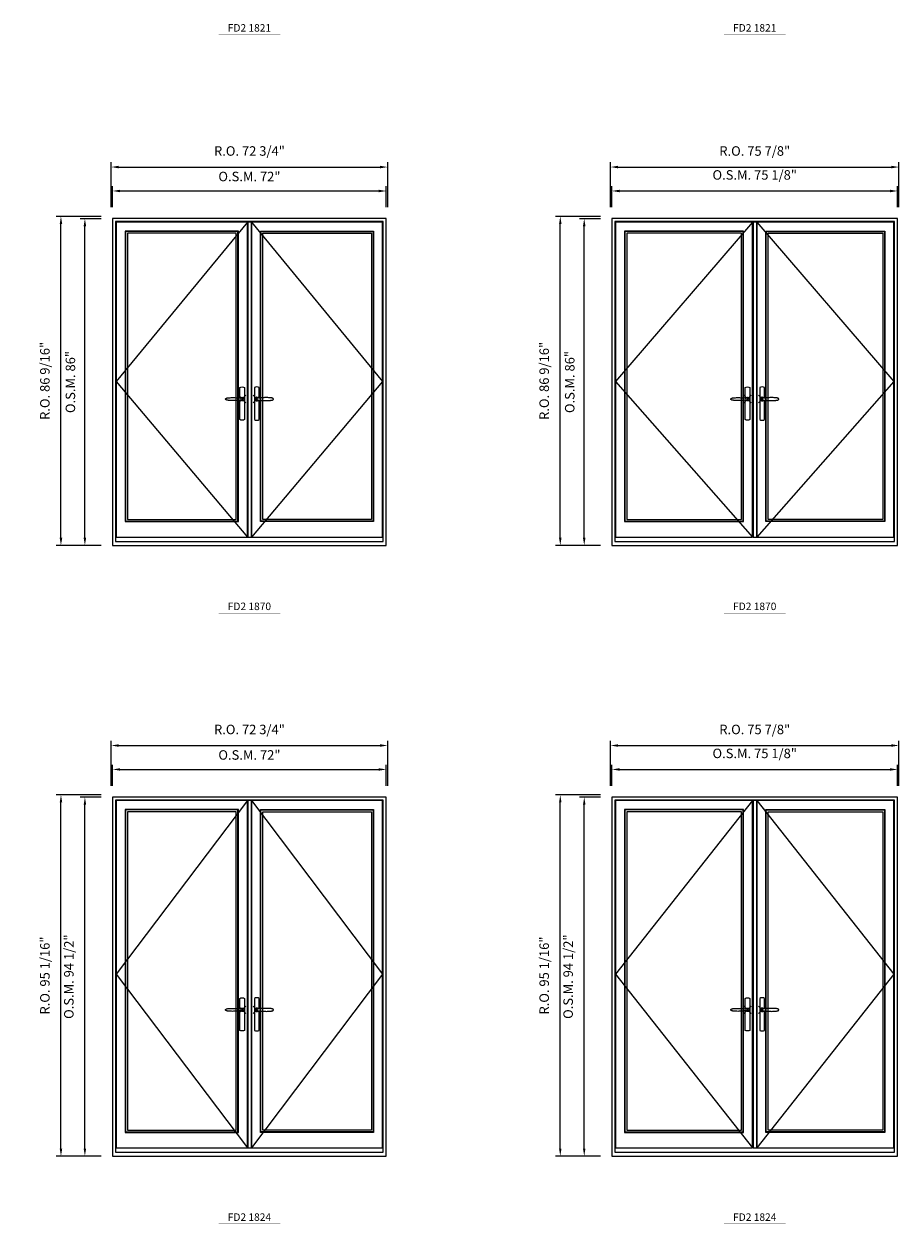
# Model space of a CAD drawing. Extents: x -9328 to -7096, y -21966 to -20582.
# Drawn here: x -9030 to -8800, y -21242 to -20926 of the extents above; entities that cross this region are included whole.
import ezdxf
from ezdxf.enums import TextEntityAlignment as Align

# ---------------------------------------------------------------- set-up
doc = ezdxf.new("R2010")
doc.units = 0
doc.header["$LTSCALE"] = 250
doc.header["$MEASUREMENT"] = 0
doc.header["$PDMODE"] = 3
doc.header["$PDSIZE"] = -2
doc.linetypes.add('HIDDEN', pattern=[0.375, 0.25, -0.125])
doc.layers.get('0').update_dxf_attribs({"color": 5, "linetype": 'CONTINUOUS', "lineweight": 0})
doc.layers.get('DEFPOINTS').update_dxf_attribs({"color": 2, "linetype": 'CONTINUOUS', "lineweight": 0})
for name, color, linetype in [('7', 7, 'CONTINUOUS'), ('Astragel', 3, 'CONTINUOUS'), ('Operation Lines', 2, 'CONTINUOUS')]:
    doc.layers.add(name, color=color, linetype=linetype)
for name, color, linetype, lineweight in [('Dimensions', 2, 'CONTINUOUS', 0), ('FRAME', 7, 'CONTINUOUS', 0), ('GLASS', 6, 'CONTINUOUS', 0), ('GLAZING STOP', 1, 'CONTINUOUS', 0), ('Metal Clad SASH', 4, 'CONTINUOUS', 0), ('TEXT', 7, 'CONTINUOUS', 0), ('Traditional Sizes', 2, 'CONTINUOUS', 0)]:
    doc.layers.add(name, color=color, linetype=linetype, lineweight=lineweight)
doc.layers.add('viewport', color=7, linetype='CONTINUOUS', plot=False)
doc.styles.add('ROMANS', font='romans')
doc.styles.add('style1', font='arial.ttf')
doc.dimstyles.new('LWDEC', dxfattribs={"dimscale": 20, "dimtxt": 2.5, "dimasz": 2, "dimexe": 1.25, "dimexo": 3, "dimgap": 2, "dimtad": 1, "dimtoh": 1, "dimdec": 0, "dimzin": 11, "dimdsep": 46, "dimtxsty": 'ROMANS', "dimcen": 0, "dimdle": 1.5, "dimazin": 0, "dimtfac": 1, "dimtdec": 0, "dimtix": 1, "dimtmove": 0, "dimatfit": 3, "dimfxl": 0, "dimtzin": 0, "dimarcsym": 0})

# ---------------------------------------------------------------- blocks, each defined once
blk = doc.blocks.new('label1')
at = {"const_width": 2}
blk.add_lwpolyline([(-206, 0), (206, 0)], dxfattribs=at)
at = {"linetype": 'Continuous', "style": 'style1'}
blk.add_attdef('LABEL', text='', height=50, dxfattribs=at).set_placement((0, 20), align=Align.CENTER)
blk = doc.blocks.new('*D273')
at = {"layer": 'DEFPOINTS', "color": 0, "linetype": 'Continuous'}
for p in [(-8934.86, -20970.16), (-9006.87, -20977.45), (-8934.86, -20977.45)]:
    blk.add_point(p, dxfattribs=at)
at = {"layer": 'Dimensions', "color": 0, "linetype": 'Continuous', "lineweight": -2}
for p, q in [((-9006.87, -20974.45), (-9006.87, -20968.91)), ((-8934.86, -20974.45), (-8934.86, -20968.91)), ((-9004.87, -20970.16), (-8936.86, -20970.16))]:
    blk.add_line(p, q, dxfattribs=at)
at = {"layer": 'Dimensions', "color": 0, "linetype": 'Continuous'}
for points in [[(-9004.87, -20969.83), (-9004.87, -20970.5), (-9006.87, -20970.16)], [(-8936.86, -20969.83), (-8936.86, -20970.5), (-8934.86, -20970.16)]]:
    blk.add_solid(points, dxfattribs=at)
at = {"layer": 'Dimensions', "color": 0, "linetype": 'Continuous', "insert": (-8970.86, -20966.67), "char_height": 2.5, "attachment_point": 5, "style": 'ROMANS'}
blk.add_mtext('O.S.M. 72"', dxfattribs=at)
blk = doc.blocks.new('*D274')
at = {"layer": 'DEFPOINTS', "color": 0, "linetype": 'Continuous'}
for p in [(-9014.15, -20977.45), (-9006.87, -20977.45), (-9006.87, -21063.43)]:
    blk.add_point(p, dxfattribs=at)
at = {"layer": 'Dimensions', "color": 0, "linetype": 'Continuous', "lineweight": -2}
for p, q in [((-9009.87, -20977.45), (-9015.4, -20977.45)), ((-9014.15, -21061.43), (-9014.15, -20979.45)), ((-9009.87, -21063.43), (-9015.4, -21063.43))]:
    blk.add_line(p, q, dxfattribs=at)
at = {"layer": 'Dimensions', "color": 0, "linetype": 'Continuous'}
for points in [[(-9014.48, -20979.45), (-9013.82, -20979.45), (-9014.15, -20977.45)], [(-9014.48, -21061.43), (-9013.82, -21061.43), (-9014.15, -21063.43)]]:
    blk.add_solid(points, dxfattribs=at)
at = {"layer": 'Dimensions', "color": 0, "linetype": 'Continuous', "insert": (-9017.64, -21020.44), "char_height": 2.5, "attachment_point": 5, "rotation": 90, "style": 'ROMANS'}
blk.add_mtext('O.S.M. 86"', dxfattribs=at)
blk = doc.blocks.new('*D275')
at = {"layer": 'DEFPOINTS', "color": 0, "linetype": 'Continuous'}
for p in [(-8934.48, -20963.86), (-9007.24, -20977.45), (-8934.48, -20977.45)]:
    blk.add_point(p, dxfattribs=at)
at = {"layer": 'Dimensions', "color": 0, "linetype": 'Continuous', "lineweight": -2}
for p, q in [((-9007.24, -20974.45), (-9007.24, -20962.61)), ((-8934.48, -20974.45), (-8934.48, -20962.61)), ((-9005.24, -20963.86), (-8936.48, -20963.86))]:
    blk.add_line(p, q, dxfattribs=at)
at = {"layer": 'Dimensions', "color": 0, "linetype": 'Continuous'}
for points in [[(-9005.24, -20963.53), (-9005.24, -20964.2), (-9007.24, -20963.86)], [(-8936.48, -20963.53), (-8936.48, -20964.2), (-8934.48, -20963.86)]]:
    blk.add_solid(points, dxfattribs=at)
at = {"layer": 'Dimensions', "color": 0, "linetype": 'Continuous', "insert": (-8970.86, -20959.96), "char_height": 2.5, "attachment_point": 5, "style": 'ROMANS'}
blk.add_mtext('R.O. 72 3/4"', dxfattribs=at)
blk = doc.blocks.new('*D276')
at = {"layer": 'DEFPOINTS', "color": 0, "linetype": 'Continuous'}
for p in [(-9020.45, -20976.86), (-9006.87, -20976.86), (-9006.87, -21063.43)]:
    blk.add_point(p, dxfattribs=at)
at = {"layer": 'Dimensions', "color": 0, "linetype": 'Continuous', "lineweight": -2}
for p, q in [((-9009.87, -20976.86), (-9021.7, -20976.86)), ((-9020.45, -21061.43), (-9020.45, -20978.86)), ((-9009.87, -21063.43), (-9021.7, -21063.43))]:
    blk.add_line(p, q, dxfattribs=at)
at = {"layer": 'Dimensions', "color": 0, "linetype": 'Continuous'}
for points in [[(-9020.78, -20978.86), (-9020.11, -20978.86), (-9020.45, -20976.86)], [(-9020.78, -21061.43), (-9020.11, -21061.43), (-9020.45, -21063.43)]]:
    blk.add_solid(points, dxfattribs=at)
at = {"layer": 'Dimensions', "color": 0, "linetype": 'Continuous', "insert": (-9024.35, -21020.14), "char_height": 2.5, "attachment_point": 5, "rotation": 90, "style": 'ROMANS'}
blk.add_mtext('R.O. 86 9/16"', dxfattribs=at)
blk = doc.blocks.new('*D365')
at = {"layer": 'DEFPOINTS', "color": 0, "linetype": 'Continuous'}
for p in [(-8934.86, -21122.4), (-9006.87, -21129.68), (-8934.86, -21129.68)]:
    blk.add_point(p, dxfattribs=at)
at = {"layer": 'Dimensions', "color": 0, "linetype": 'Continuous', "lineweight": -2}
for p, q in [((-9006.87, -21126.68), (-9006.87, -21121.15)), ((-8934.86, -21126.68), (-8934.86, -21121.15)), ((-9004.87, -21122.4), (-8936.86, -21122.4))]:
    blk.add_line(p, q, dxfattribs=at)
at = {"layer": 'Dimensions', "color": 0, "linetype": 'Continuous'}
for points in [[(-9004.87, -21122.07), (-9004.87, -21122.73), (-9006.87, -21122.4)], [(-8936.86, -21122.07), (-8936.86, -21122.73), (-8934.86, -21122.4)]]:
    blk.add_solid(points, dxfattribs=at)
at = {"layer": 'Dimensions', "color": 0, "linetype": 'Continuous', "insert": (-8970.86, -21118.91), "char_height": 2.5, "attachment_point": 5, "style": 'ROMANS'}
blk.add_mtext('O.S.M. 72"', dxfattribs=at)
blk = doc.blocks.new('*D366')
at = {"layer": 'DEFPOINTS', "color": 0, "linetype": 'Continuous'}
for p in [(-9014.15, -21129.68), (-9006.87, -21129.68), (-9006.87, -21224.17)]:
    blk.add_point(p, dxfattribs=at)
at = {"layer": 'Dimensions', "color": 0, "linetype": 'Continuous', "lineweight": -2}
for p, q in [((-9009.87, -21129.68), (-9015.4, -21129.68)), ((-9014.15, -21222.17), (-9014.15, -21131.68)), ((-9009.87, -21224.17), (-9015.4, -21224.17))]:
    blk.add_line(p, q, dxfattribs=at)
at = {"layer": 'Dimensions', "color": 0, "linetype": 'Continuous'}
for points in [[(-9014.48, -21131.68), (-9013.82, -21131.68), (-9014.15, -21129.68)], [(-9014.48, -21222.17), (-9013.82, -21222.17), (-9014.15, -21224.17)]]:
    blk.add_solid(points, dxfattribs=at)
at = {"layer": 'Dimensions', "color": 0, "linetype": 'Continuous', "insert": (-9018.05, -21176.93), "char_height": 2.5, "attachment_point": 5, "rotation": 90, "style": 'ROMANS'}
blk.add_mtext('O.S.M. 94 1/2"', dxfattribs=at)
blk = doc.blocks.new('*D367')
at = {"layer": 'DEFPOINTS', "color": 0, "linetype": 'Continuous'}
for p in [(-8934.48, -21116.1), (-9007.24, -21129.68), (-8934.48, -21129.68)]:
    blk.add_point(p, dxfattribs=at)
at = {"layer": 'Dimensions', "color": 0, "linetype": 'Continuous', "lineweight": -2}
for p, q in [((-9007.24, -21126.68), (-9007.24, -21114.85)), ((-8934.48, -21126.68), (-8934.48, -21114.85)), ((-9005.24, -21116.1), (-8936.48, -21116.1))]:
    blk.add_line(p, q, dxfattribs=at)
at = {"layer": 'Dimensions', "color": 0, "linetype": 'Continuous'}
for points in [[(-9005.24, -21115.77), (-9005.24, -21116.43), (-9007.24, -21116.1)], [(-8936.48, -21115.77), (-8936.48, -21116.43), (-8934.48, -21116.1)]]:
    blk.add_solid(points, dxfattribs=at)
at = {"layer": 'Dimensions', "color": 0, "linetype": 'Continuous', "insert": (-8970.86, -21112.2), "char_height": 2.5, "attachment_point": 5, "style": 'ROMANS'}
blk.add_mtext('R.O. 72 3/4"', dxfattribs=at)
blk = doc.blocks.new('*D368')
at = {"layer": 'DEFPOINTS', "color": 0, "linetype": 'Continuous'}
for p in [(-9020.45, -21129.09), (-9006.87, -21129.09), (-9006.87, -21224.17)]:
    blk.add_point(p, dxfattribs=at)
at = {"layer": 'Dimensions', "color": 0, "linetype": 'Continuous', "lineweight": -2}
for p, q in [((-9009.87, -21129.09), (-9021.7, -21129.09)), ((-9020.45, -21222.17), (-9020.45, -21131.09)), ((-9009.87, -21224.17), (-9021.7, -21224.17))]:
    blk.add_line(p, q, dxfattribs=at)
at = {"layer": 'Dimensions', "color": 0, "linetype": 'Continuous'}
for points in [[(-9020.78, -21131.09), (-9020.11, -21131.09), (-9020.45, -21129.09)], [(-9020.78, -21222.17), (-9020.11, -21222.17), (-9020.45, -21224.17)]]:
    blk.add_solid(points, dxfattribs=at)
at = {"layer": 'Dimensions', "color": 0, "linetype": 'Continuous', "insert": (-9024.35, -21176.63), "char_height": 2.5, "attachment_point": 5, "rotation": 90, "style": 'ROMANS'}
blk.add_mtext('R.O. 95 1/16"', dxfattribs=at)
blk = doc.blocks.new('*D713')
at = {"layer": 'DEFPOINTS', "color": 0, "linetype": 'Continuous'}
for p in [(-8800.34, -20970.16), (-8875.5, -20977.45), (-8800.34, -20977.45)]:
    blk.add_point(p, dxfattribs=at)
at = {"layer": 'Dimensions', "color": 0, "linetype": 'Continuous', "lineweight": -2}
for p, q in [((-8875.5, -20974.45), (-8875.5, -20968.91)), ((-8800.34, -20974.45), (-8800.34, -20968.91)), ((-8873.5, -20970.16), (-8802.34, -20970.16))]:
    blk.add_line(p, q, dxfattribs=at)
at = {"layer": 'Dimensions', "color": 0, "linetype": 'Continuous'}
for points in [[(-8873.5, -20969.83), (-8873.5, -20970.5), (-8875.5, -20970.16)], [(-8802.34, -20969.83), (-8802.34, -20970.5), (-8800.34, -20970.16)]]:
    blk.add_solid(points, dxfattribs=at)
at = {"layer": 'Dimensions', "color": 0, "linetype": 'Continuous', "insert": (-8837.92, -20966.26), "char_height": 2.5, "attachment_point": 5, "style": 'ROMANS'}
blk.add_mtext('O.S.M. 75 1/8"', dxfattribs=at)
blk = doc.blocks.new('*D714')
at = {"layer": 'DEFPOINTS', "color": 0, "linetype": 'Continuous'}
for p in [(-8882.78, -20977.45), (-8875.5, -20977.45), (-8875.5, -21063.43)]:
    blk.add_point(p, dxfattribs=at)
at = {"layer": 'Dimensions', "color": 0, "linetype": 'Continuous', "lineweight": -2}
for p, q in [((-8878.5, -20977.45), (-8884.03, -20977.45)), ((-8882.78, -21061.43), (-8882.78, -20979.45)), ((-8878.5, -21063.43), (-8884.03, -21063.43))]:
    blk.add_line(p, q, dxfattribs=at)
at = {"layer": 'Dimensions', "color": 0, "linetype": 'Continuous'}
for points in [[(-8883.11, -20979.45), (-8882.45, -20979.45), (-8882.78, -20977.45)], [(-8883.11, -21061.43), (-8882.45, -21061.43), (-8882.78, -21063.43)]]:
    blk.add_solid(points, dxfattribs=at)
at = {"layer": 'Dimensions', "color": 0, "linetype": 'Continuous', "insert": (-8886.27, -21020.44), "char_height": 2.5, "attachment_point": 5, "rotation": 90, "style": 'ROMANS'}
blk.add_mtext('O.S.M. 86"', dxfattribs=at)
blk = doc.blocks.new('*D715')
at = {"layer": 'DEFPOINTS', "color": 0, "linetype": 'Continuous'}
for p in [(-8799.97, -20963.86), (-8875.87, -20977.45), (-8799.97, -20977.45)]:
    blk.add_point(p, dxfattribs=at)
at = {"layer": 'Dimensions', "color": 0, "linetype": 'Continuous', "lineweight": -2}
for p, q in [((-8875.87, -20974.45), (-8875.87, -20962.61)), ((-8799.97, -20974.45), (-8799.97, -20962.61)), ((-8873.87, -20963.86), (-8801.97, -20963.86))]:
    blk.add_line(p, q, dxfattribs=at)
at = {"layer": 'Dimensions', "color": 0, "linetype": 'Continuous'}
for points in [[(-8873.87, -20963.53), (-8873.87, -20964.2), (-8875.87, -20963.86)], [(-8801.97, -20963.53), (-8801.97, -20964.2), (-8799.97, -20963.86)]]:
    blk.add_solid(points, dxfattribs=at)
at = {"layer": 'Dimensions', "color": 0, "linetype": 'Continuous', "insert": (-8837.92, -20959.96), "char_height": 2.5, "attachment_point": 5, "style": 'ROMANS'}
blk.add_mtext('R.O. 75 7/8"', dxfattribs=at)
blk = doc.blocks.new('*D716')
at = {"layer": 'DEFPOINTS', "color": 0, "linetype": 'Continuous'}
for p in [(-8889.08, -20976.86), (-8875.5, -20976.86), (-8875.5, -21063.43)]:
    blk.add_point(p, dxfattribs=at)
at = {"layer": 'Dimensions', "color": 0, "linetype": 'Continuous', "lineweight": -2}
for p, q in [((-8878.5, -20976.86), (-8890.33, -20976.86)), ((-8889.08, -21061.43), (-8889.08, -20978.86)), ((-8878.5, -21063.43), (-8890.33, -21063.43))]:
    blk.add_line(p, q, dxfattribs=at)
at = {"layer": 'Dimensions', "color": 0, "linetype": 'Continuous'}
for points in [[(-8889.41, -20978.86), (-8888.75, -20978.86), (-8889.08, -20976.86)], [(-8889.41, -21061.43), (-8888.75, -21061.43), (-8889.08, -21063.43)]]:
    blk.add_solid(points, dxfattribs=at)
at = {"layer": 'Dimensions', "color": 0, "linetype": 'Continuous', "insert": (-8892.99, -21020.14), "char_height": 2.5, "attachment_point": 5, "rotation": 90, "style": 'ROMANS'}
blk.add_mtext('R.O. 86 9/16"', dxfattribs=at)
blk = doc.blocks.new('*D703')
at = {"layer": 'DEFPOINTS', "color": 0, "linetype": 'Continuous'}
for p in [(-8800.34, -21122.4), (-8875.5, -21129.68), (-8800.34, -21129.68)]:
    blk.add_point(p, dxfattribs=at)
at = {"layer": 'Dimensions', "color": 0, "linetype": 'Continuous', "lineweight": -2}
for p, q in [((-8875.5, -21126.68), (-8875.5, -21121.15)), ((-8800.34, -21126.68), (-8800.34, -21121.15)), ((-8873.5, -21122.4), (-8802.34, -21122.4))]:
    blk.add_line(p, q, dxfattribs=at)
at = {"layer": 'Dimensions', "color": 0, "linetype": 'Continuous'}
for points in [[(-8873.5, -21122.07), (-8873.5, -21122.73), (-8875.5, -21122.4)], [(-8802.34, -21122.07), (-8802.34, -21122.73), (-8800.34, -21122.4)]]:
    blk.add_solid(points, dxfattribs=at)
at = {"layer": 'Dimensions', "color": 0, "linetype": 'Continuous', "insert": (-8837.92, -21118.5), "char_height": 2.5, "attachment_point": 5, "style": 'ROMANS'}
blk.add_mtext('O.S.M. 75 1/8"', dxfattribs=at)
blk = doc.blocks.new('*D704')
at = {"layer": 'DEFPOINTS', "color": 0, "linetype": 'Continuous'}
for p in [(-8882.78, -21129.68), (-8875.5, -21129.68), (-8875.5, -21224.17)]:
    blk.add_point(p, dxfattribs=at)
at = {"layer": 'Dimensions', "color": 0, "linetype": 'Continuous', "lineweight": -2}
for p, q in [((-8878.5, -21129.68), (-8884.03, -21129.68)), ((-8882.78, -21222.17), (-8882.78, -21131.68)), ((-8878.5, -21224.17), (-8884.03, -21224.17))]:
    blk.add_line(p, q, dxfattribs=at)
at = {"layer": 'Dimensions', "color": 0, "linetype": 'Continuous'}
for points in [[(-8883.11, -21131.68), (-8882.45, -21131.68), (-8882.78, -21129.68)], [(-8883.11, -21222.17), (-8882.45, -21222.17), (-8882.78, -21224.17)]]:
    blk.add_solid(points, dxfattribs=at)
at = {"layer": 'Dimensions', "color": 0, "linetype": 'Continuous', "insert": (-8886.69, -21176.93), "char_height": 2.5, "attachment_point": 5, "rotation": 90, "style": 'ROMANS'}
blk.add_mtext('O.S.M. 94 1/2"', dxfattribs=at)
blk = doc.blocks.new('*D705')
at = {"layer": 'DEFPOINTS', "color": 0, "linetype": 'Continuous'}
for p in [(-8799.97, -21116.1), (-8875.87, -21129.68), (-8799.97, -21129.68)]:
    blk.add_point(p, dxfattribs=at)
at = {"layer": 'Dimensions', "color": 0, "linetype": 'Continuous', "lineweight": -2}
for p, q in [((-8875.87, -21126.68), (-8875.87, -21114.85)), ((-8799.97, -21126.68), (-8799.97, -21114.85)), ((-8873.87, -21116.1), (-8801.97, -21116.1))]:
    blk.add_line(p, q, dxfattribs=at)
at = {"layer": 'Dimensions', "color": 0, "linetype": 'Continuous'}
for points in [[(-8873.87, -21115.77), (-8873.87, -21116.43), (-8875.87, -21116.1)], [(-8801.97, -21115.77), (-8801.97, -21116.43), (-8799.97, -21116.1)]]:
    blk.add_solid(points, dxfattribs=at)
at = {"layer": 'Dimensions', "color": 0, "linetype": 'Continuous', "insert": (-8837.92, -21112.2), "char_height": 2.5, "attachment_point": 5, "style": 'ROMANS'}
blk.add_mtext('R.O. 75 7/8"', dxfattribs=at)
blk = doc.blocks.new('*D706')
at = {"layer": 'DEFPOINTS', "color": 0, "linetype": 'Continuous'}
for p in [(-8889.08, -21129.09), (-8875.5, -21129.09), (-8875.5, -21224.17)]:
    blk.add_point(p, dxfattribs=at)
at = {"layer": 'Dimensions', "color": 0, "linetype": 'Continuous', "lineweight": -2}
for p, q in [((-8878.5, -21129.09), (-8890.33, -21129.09)), ((-8889.08, -21222.17), (-8889.08, -21131.09)), ((-8878.5, -21224.17), (-8890.33, -21224.17))]:
    blk.add_line(p, q, dxfattribs=at)
at = {"layer": 'Dimensions', "color": 0, "linetype": 'Continuous'}
for points in [[(-8889.41, -21131.09), (-8888.75, -21131.09), (-8889.08, -21129.09)], [(-8889.41, -21222.17), (-8888.75, -21222.17), (-8889.08, -21224.17)]]:
    blk.add_solid(points, dxfattribs=at)
at = {"layer": 'Dimensions', "color": 0, "linetype": 'Continuous', "insert": (-8892.99, -21176.63), "char_height": 2.5, "attachment_point": 5, "rotation": 90, "style": 'ROMANS'}
blk.add_mtext('R.O. 95 1/16"', dxfattribs=at)
blk = doc.blocks.new('*U1042')
at = {"layer": '7', "color": 7, "lineweight": 25}
for points in [[(-50.5, 921.2), (-50.5, 991, -0.260241), (-19.5, 991), (-19.5, 776.9, -0.255586), (-50.5, 776.9), (-50.5, 906.7)], [(-44.3, 921.4, -0.227156), (-35, 925.9, -1.588724), (-44.3, 906.6)], [(-23.8, 917.4), (-23.6, 917), (-23.5, 916.7), (-23.5, 916.4), (-23.4, 916), (-23.4, 915.7), (-23.3, 915.5), (-23.3, 915.2), (-23.3, 915), (-23.3, 914.8), (-23.3, 914.5), (-23.3, 914.1), (-23.3, 914, -0.416255), (-35, 902.3)]]:
    blk.add_lwpolyline(points, format="xyb", dxfattribs=at)
for points in [[(-35.2, 902.3), (-35, 902.2), (-35, 902.3), (-35, 902.3), (-35, 902.4), (-34.9, 902.5), (-34.9, 902.5), (-34.9, 902.6), (-34.9, 902.7), (-34.9, 902.8), (-35, 902.9), (-35.1, 903), (-35.1, 903.2), (-35.1, 903.2), (-35.4, 903.7), (-35.9, 904.2), (-36.5, 904.7), (-37.2, 905.2), (-38, 905.5), (-38.9, 905.9), (-40.1, 906.1), (-41.2, 906.4), (-42.3, 906.4), (-43.8, 906.6), (-45.2, 906.6), (-46.6, 906.7), (-48.1, 906.7), (-51, 906.7), (-54, 906.6), (-57.3, 906.4), (-60.6, 906.1), (-63.9, 905.8), (-67.2, 905.6), (-70.6, 905.4), (-73.9, 905.2), (-77.3, 904.9), (-80.7, 904.7), (-87.3, 904.4), (-93.9, 904.2), (-100.4, 904.1), (-106.8, 904.2), (-113.3, 904.4), (-119.8, 904.8), (-122.9, 905.1), (-125.9, 905.4), (-129, 905.7), (-132, 906.1), (-135.1, 906.5), (-136.8, 906.8), (-138.3, 907.3), (-139.7, 907.8), (-140.8, 908.3), (-141.4, 908.5), (-142, 908.8), (-142.5, 909), (-142.8, 909.2), (-143.1, 909.5), (-143.5, 909.7), (-143.8, 910), (-144.2, 910.3), (-144.5, 910.7), (-144.8, 911.2), (-145, 911.6), (-145.2, 912.1), (-145.4, 912.7), (-145.5, 912.9), (-145.5, 913.1), (-145.5, 913.5), (-145.5, 913.7), (-145.5, 914), (-145.5, 914.3), (-145.5, 914.7), (-145.5, 915), (-145.4, 915.2), (-145.4, 915.5), (-145.3, 915.7), (-145, 916.4), (-144.6, 917.1), (-144.3, 917.6), (-143.8, 918), (-143.4, 918.4), (-143.2, 918.5), (-143, 918.6), (-142.9, 918.7), (-142.8, 918.8), (-142.6, 918.8), (-142.5, 918.9), (-141.9, 919.2), (-141.4, 919.5), (-140.7, 919.8), (-140, 920.1), (-139.4, 920.3), (-138.8, 920.5), (-138.4, 920.6), (-138, 920.8), (-137.5, 921), (-136.8, 921.1), (-136, 921.3), (-135.1, 921.5), (-131.8, 922), (-128.6, 922.3), (-125.3, 922.7), (-122.2, 922.9), (-118.9, 923.2), (-115.7, 923.4), (-108, 923.8), (-100.3, 923.9), (-93.8, 923.8), (-87.3, 923.6), (-80.7, 923.2), (-73.2, 922.7), (-65.7, 922.2), (-63.4, 922.1), (-61, 921.9), (-58.6, 921.7), (-56.3, 921.5), (-54, 921.4), (-51.4, 921.2), (-49, 921.2), (-46.6, 921.2), (-45.1, 921.3), (-43.7, 921.4), (-42.3, 921.5), (-41.2, 921.6), (-40.1, 921.8), (-38.9, 922.1), (-38, 922.4), (-37.2, 922.8), (-36.5, 923.2), (-35.9, 923.7), (-35.4, 924.2), (-35.1, 924.7), (-35.1, 924.8), (-35.1, 924.9), (-35, 925), (-35, 925.1), (-34.9, 925.2), (-34.9, 925.3), (-34.9, 925.3), (-34.9, 925.4), (-34.9, 925.5), (-34.9, 925.6), (-35, 925.6), (-35, 925.6), (-35, 925.7), (-35, 925.8), (-33.4, 925.6), (-31.9, 925.3), (-30.4, 924.8), (-29.5, 924.4)], [(-46.7, 914), (-46.7, 914)], [(-35, 925.8), (-34.7, 925.7)], [(-29.4, 924.4), (-28.9, 924.1), (-28.2, 923.6), (-27.5, 923), (-26.9, 922.6), (-26.5, 922.1), (-26, 921.5), (-25.9, 921.5), (-25.7, 921.2), (-24.8, 919.9), (-24.2, 918.6), (-23.7, 917.1)]]:
    blk.add_lwpolyline(points, dxfattribs=at)
for centre, radius, start, end in [((-34.8, 914.4), 11.3, 38.19333, 89.04911), ((-34.8, 913.5), 11.2, 270.83068, 321.92689)]:
    blk.add_arc(centre, radius, start, end, dxfattribs=at)
at = {"layer": 'viewport', "color": 5}
blk.add_point((-35, 914), dxfattribs=at)
blk = doc.blocks.new('*U1046')
at = {"layer": '7', "color": 7, "lineweight": 25}
for points in [[(50.5, 921.2), (50.5, 991, 0.260241), (19.5, 991), (19.5, 776.9, 0.255586), (50.5, 776.9), (50.5, 906.7)], [(44.3, 921.4, 0.227156), (35, 925.9, 1.588724), (44.3, 906.6)], [(23.8, 917.4), (23.6, 917), (23.5, 916.7), (23.5, 916.4), (23.4, 916), (23.4, 915.7), (23.3, 915.5), (23.3, 915.2), (23.3, 915), (23.3, 914.8), (23.3, 914.5), (23.3, 914.1), (23.3, 914, 0.416255), (35, 902.3)]]:
    blk.add_lwpolyline(points, format="xyb", dxfattribs=at)
for points in [[(29.4, 924.4), (28.9, 924.1), (28.2, 923.6), (27.5, 923), (26.9, 922.6), (26.5, 922.1), (26, 921.5), (25.9, 921.5), (25.7, 921.2), (24.8, 919.9), (24.2, 918.6), (23.7, 917.1)], [(35.2, 902.3), (35, 902.2), (35, 902.3), (35, 902.3), (35, 902.4), (34.9, 902.5), (34.9, 902.5), (34.9, 902.6), (34.9, 902.7), (34.9, 902.8), (35, 902.9), (35.1, 903), (35.1, 903.2), (35.1, 903.2), (35.4, 903.7), (35.9, 904.2), (36.5, 904.7), (37.2, 905.2), (38, 905.5), (38.9, 905.9), (40.1, 906.1), (41.2, 906.4), (42.3, 906.4), (43.8, 906.6), (45.2, 906.6), (46.6, 906.7), (48.1, 906.7), (51, 906.7), (54, 906.6), (57.3, 906.4), (60.6, 906.1), (63.9, 905.8), (67.2, 905.6), (70.6, 905.4), (73.9, 905.2), (77.3, 904.9), (80.7, 904.7), (87.3, 904.4), (93.9, 904.2), (100.4, 904.1), (106.8, 904.2), (113.3, 904.4), (119.8, 904.8), (122.9, 905.1), (125.9, 905.4), (129, 905.7), (132, 906.1), (135.1, 906.5), (136.8, 906.8), (138.3, 907.3), (139.7, 907.8), (140.8, 908.3), (141.4, 908.5), (142, 908.8), (142.5, 909), (142.8, 909.2), (143.1, 909.5), (143.5, 909.7), (143.8, 910), (144.2, 910.3), (144.5, 910.7), (144.8, 911.2), (145, 911.6), (145.2, 912.1), (145.4, 912.7), (145.5, 912.9), (145.5, 913.1), (145.5, 913.5), (145.5, 913.7), (145.5, 914), (145.5, 914.3), (145.5, 914.7), (145.5, 915), (145.4, 915.2), (145.4, 915.5), (145.3, 915.7), (145, 916.4), (144.6, 917.1), (144.3, 917.6), (143.8, 918), (143.4, 918.4), (143.2, 918.5), (143, 918.6), (142.9, 918.7), (142.8, 918.8), (142.6, 918.8), (142.5, 918.9), (141.9, 919.2), (141.4, 919.5), (140.7, 919.8), (140, 920.1), (139.4, 920.3), (138.8, 920.5), (138.4, 920.6), (138, 920.8), (137.5, 921), (136.8, 921.1), (136, 921.3), (135.1, 921.5), (131.8, 922), (128.6, 922.3), (125.3, 922.7), (122.2, 922.9), (118.9, 923.2), (115.7, 923.4), (108, 923.8), (100.3, 923.9), (93.8, 923.8), (87.3, 923.6), (80.7, 923.2), (73.2, 922.7), (65.7, 922.2), (63.4, 922.1), (61, 921.9), (58.6, 921.7), (56.3, 921.5), (54, 921.4), (51.4, 921.2), (49, 921.2), (46.6, 921.2), (45.1, 921.3), (43.7, 921.4), (42.3, 921.5), (41.2, 921.6), (40.1, 921.8), (38.9, 922.1), (38, 922.4), (37.2, 922.8), (36.5, 923.2), (35.9, 923.7), (35.4, 924.2), (35.1, 924.7), (35.1, 924.8), (35.1, 924.9), (35, 925), (35, 925.1), (34.9, 925.2), (34.9, 925.3), (34.9, 925.3), (34.9, 925.4), (34.9, 925.5), (34.9, 925.6), (35, 925.6), (35, 925.6), (35, 925.7), (35, 925.8), (33.4, 925.6), (31.9, 925.3), (30.4, 924.8), (29.5, 924.4)], [(35, 925.8), (34.7, 925.7)], [(46.7, 914), (46.7, 914)]]:
    blk.add_lwpolyline(points, dxfattribs=at)
for centre, radius, start, end in [((34.8, 914.4), 11.3, 90.95089, 141.80667), ((34.8, 913.5), 11.2, 218.07311, 269.16932)]:
    blk.add_arc(centre, radius, start, end, dxfattribs=at)
at = {"layer": 'viewport', "color": 5}
blk.add_point((35, 914), dxfattribs=at)

msp = doc.modelspace()

# ---------------------------------------------------------------- linework, layer by layer
at = {"layer": 'Astragel'}
for points in [[(-8971.27533, -21061.26473), (-8970.29108, -21061.26473), (-8970.29108, -20978.35151), (-8971.27533, -20978.35151)], [(-8838.33322, -21061.26473), (-8837.34897, -21061.26473), (-8837.34897, -20978.35151), (-8838.33322, -20978.35151)], [(-8971.27533, -21222.00665), (-8970.29108, -21222.00665), (-8970.29108, -21130.58951), (-8971.27533, -21130.58951)], [(-8838.33322, -21222.00665), (-8837.34897, -21222.00665), (-8837.34897, -21130.58951), (-8838.33322, -21130.58951)]]:
    msp.add_lwpolyline(points, close=True, dxfattribs=at)
at = {"layer": 'FRAME'}
for points in [[(-9006.86557, -21063.43008), (-8934.8589, -21063.43008), (-8934.8589, -20977.446), (-9006.86557, -20977.446)], [(-9006.07817, -21062.36709), (-8935.6463, -21062.36709), (-8935.6463, -20978.2334), (-9006.07817, -20978.2334)], [(-8875.49787, -21063.43008), (-8800.34239, -21063.43008), (-8800.34239, -20977.446), (-8875.49787, -20977.446)], [(-8874.71047, -21062.36709), (-8801.12979, -21062.36709), (-8801.12979, -20978.2334), (-8874.71047, -20978.2334)], [(-9006.86557, -21224.172), (-8934.8589, -21224.172), (-8934.8589, -21129.684), (-9006.86557, -21129.684)], [(-9006.07817, -21223.10901), (-8935.6463, -21223.10901), (-8935.6463, -21130.4714), (-9006.07817, -21130.4714)], [(-8875.49787, -21224.172), (-8800.34239, -21224.172), (-8800.34239, -21129.684), (-8875.49787, -21129.684)], [(-8874.71047, -21223.10901), (-8801.12979, -21223.10901), (-8801.12979, -21130.4714), (-8874.71047, -21130.4714)]]:
    msp.add_lwpolyline(points, close=True, dxfattribs=at)
at = {"layer": 'GLASS'}
for points in [[(-9003.44038, -21057.05214), (-8973.87375, -21057.05214), (-8973.87375, -20980.83182), (-9003.44038, -20980.83182)], [(-8938.28409, -21057.05214), (-8967.85014, -21057.05214), (-8967.85014, -20980.83182), (-8938.28409, -20980.83182)], [(-8872.07268, -21057.05214), (-8840.93164, -21057.05214), (-8840.93164, -20980.83182), (-8872.07268, -20980.83182)], [(-8803.76758, -21057.05214), (-8834.90803, -21057.05214), (-8834.90803, -20980.83182), (-8803.76758, -20980.83182)], [(-9003.44038, -21217.79406), (-8973.87375, -21217.79406), (-8973.87375, -21133.06982), (-9003.44038, -21133.06982)], [(-8938.28409, -21217.79406), (-8967.85014, -21217.79406), (-8967.85014, -21133.06982), (-8938.28409, -21133.06982)], [(-8872.07268, -21217.79406), (-8840.93164, -21217.79406), (-8840.93164, -21133.06982), (-8872.07268, -21133.06982)], [(-8803.76758, -21217.79406), (-8834.90803, -21217.79406), (-8834.90803, -21133.06982), (-8803.76758, -21133.06982)]]:
    msp.add_lwpolyline(points, close=True, dxfattribs=at)
at = {"layer": 'GLAZING STOP'}
for points in [[(-9002.94826, -21056.5797), (-8974.36587, -21056.5797), (-8974.36587, -20981.30426), (-9002.94826, -20981.30426)], [(-8938.77622, -21056.5797), (-8967.35801, -21056.5797), (-8967.35801, -20981.30426), (-8938.77622, -20981.30426)], [(-8871.58056, -21056.5797), (-8841.42377, -21056.5797), (-8841.42377, -20981.30426), (-8871.58056, -20981.30426)], [(-8804.25971, -21056.5797), (-8834.41591, -21056.5797), (-8834.41591, -20981.30426), (-8804.25971, -20981.30426)], [(-9002.94826, -21217.32162), (-8974.36587, -21217.32162), (-8974.36587, -21133.54226), (-9002.94826, -21133.54226)], [(-8938.77622, -21217.32162), (-8967.35801, -21217.32162), (-8967.35801, -21133.54226), (-8938.77622, -21133.54226)], [(-8871.58056, -21217.32162), (-8841.42377, -21217.32162), (-8841.42377, -21133.54226), (-8871.58056, -21133.54226)], [(-8804.25971, -21217.32162), (-8834.41591, -21217.32162), (-8834.41591, -21133.54226), (-8804.25971, -21133.54226)]]:
    msp.add_lwpolyline(points, close=True, dxfattribs=at)
at = {"layer": 'Metal Clad SASH'}
for points in [[(-9005.90101, -21061.26473), (-8971.41312, -21061.26473), (-8971.41312, -20978.35151), (-9005.90101, -20978.35151)], [(-8970.31076, -21061.26473), (-8935.82347, -21061.26473), (-8935.82347, -20978.35151), (-8970.31076, -20978.35151)], [(-8874.53331, -21061.26473), (-8838.47102, -21061.26473), (-8838.47102, -20978.35151), (-8874.53331, -20978.35151)], [(-8837.36866, -21061.26473), (-8801.30696, -21061.26473), (-8801.30696, -20978.35151), (-8837.36866, -20978.35151)], [(-9003.53881, -21057.17025), (-8973.77532, -21057.17025), (-8973.77532, -20980.71371), (-9003.53881, -20980.71371)], [(-8938.18567, -21057.17025), (-8967.94856, -21057.17025), (-8967.94856, -20980.71371), (-8938.18567, -20980.71371)], [(-8872.17111, -21057.17025), (-8840.83322, -21057.17025), (-8840.83322, -20980.71371), (-8872.17111, -20980.71371)], [(-8803.66916, -21057.17025), (-8835.00646, -21057.17025), (-8835.00646, -20980.71371), (-8803.66916, -20980.71371)], [(-9005.90101, -21222.00665), (-8971.41312, -21222.00665), (-8971.41312, -21130.58951), (-9005.90101, -21130.58951)], [(-8970.31076, -21222.00665), (-8935.82347, -21222.00665), (-8935.82347, -21130.58951), (-8970.31076, -21130.58951)], [(-8874.53331, -21222.00665), (-8838.47102, -21222.00665), (-8838.47102, -21130.58951), (-8874.53331, -21130.58951)], [(-8837.36866, -21222.00665), (-8801.30696, -21222.00665), (-8801.30696, -21130.58951), (-8837.36866, -21130.58951)], [(-9003.53881, -21217.91217), (-8973.77532, -21217.91217), (-8973.77532, -21132.95171), (-9003.53881, -21132.95171)], [(-8938.18567, -21217.91217), (-8967.94856, -21217.91217), (-8967.94856, -21132.95171), (-8938.18567, -21132.95171)], [(-8872.17111, -21217.91217), (-8840.83322, -21217.91217), (-8840.83322, -21132.95171), (-8872.17111, -21132.95171)], [(-8803.66916, -21217.91217), (-8835.00646, -21217.91217), (-8835.00646, -21132.95171), (-8803.66916, -21132.95171)]]:
    msp.add_lwpolyline(points, close=True, dxfattribs=at)
at = {"layer": 'Traditional Sizes', "linetype": 'HIDDEN'}
for points in [[(-8971.41312, -20978.35151), (-9005.90101, -21020.27662), (-8971.41312, -21061.26473)], [(-8970.31076, -20978.35151), (-8935.82347, -21020.27662), (-8970.31076, -21061.26473)], [(-8838.47102, -20978.35151), (-8874.53331, -21020.27662), (-8838.47102, -21061.26473)], [(-8837.36866, -20978.35151), (-8801.30696, -21020.27662), (-8837.36866, -21061.26473)], [(-8971.41312, -21130.58951), (-9005.90101, -21176.29808), (-8971.41312, -21222.00665)], [(-8970.31076, -21130.58951), (-8935.82347, -21176.29808), (-8970.31076, -21222.00665)], [(-8838.47102, -21130.58951), (-8874.53331, -21176.29808), (-8838.47102, -21222.00665)], [(-8837.36866, -21130.58951), (-8801.30696, -21176.29808), (-8837.36866, -21222.00665)]]:
    msp.add_lwpolyline(points, dxfattribs=at)

# ---------------------------------------------------------------- block references
at = {"layer": 'Operation Lines', "xscale": -0.03937, "yscale": 0.03937, "zscale": 0.03937}
for name, p in [('*U1046', (-8971.39344, -21060.9104)), ('*U1042', (-8970.29108, -21060.9104)), ('*U1046', (-8838.45133, -21060.9104)), ('*U1042', (-8837.34897, -21060.9104)), ('*U1046', (-8971.39344, -21221.65232)), ('*U1042', (-8970.29108, -21221.65232)), ('*U1046', (-8838.45133, -21221.65232)), ('*U1042', (-8837.34897, -21221.65232))]:
    msp.add_blockref(name, p, dxfattribs=at)
at = {"layer": 'TEXT', "linetype": 'Continuous', "xscale": 0.03937, "yscale": 0.03937, "zscale": 0.03937}
for p, values in [((-8970.86194, -20929.00608), {'LABEL': 'FD2 1821'}), ((-8837.91984, -20929.00608), {'LABEL': 'FD2 1821'}), ((-8970.86194, -21081.24408), {'LABEL': 'FD2 1870'}), ((-8837.91984, -21081.24408), {'LABEL': 'FD2 1870'}), ((-8970.86194, -21241.986), {'LABEL': 'FD2 1824'}), ((-8837.91984, -21241.986), {'LABEL': 'FD2 1824'})]:
    msp.add_blockref('label1', p, dxfattribs=at).add_auto_attribs(values)

# ---------------------------------------------------------------- dimensions: what is measured, and where the dimension line sits
at = {"layer": 'Dimensions', "linetype": 'Continuous'}
for base, p1, p2, text, picture, middle in [((-8934.48489, -20963.86335), (-9007.23959, -20977.446), (-8934.48489, -20977.446), 'R.O. <>', '*D275', (-8970.86224, -20959.95859)), ((-8799.96838, -20963.86335), (-8875.87189, -20977.446), (-8799.96838, -20977.446), 'R.O. <>', '*D715', (-8837.92013, -20959.95859)), ((-8934.8589, -20970.16255), (-9006.86557, -20977.446), (-8934.8589, -20977.446), 'O.S.M. <>', '*D273', (-8970.86224, -20966.67445)), ((-8800.34239, -20970.16255), (-8875.49787, -20977.446), (-8800.34239, -20977.446), 'O.S.M. <>', '*D713', (-8837.92013, -20966.25779)), ((-8934.48489, -21116.10135), (-9007.23959, -21129.684), (-8934.48489, -21129.684), 'R.O. <>', '*D367', (-8970.86224, -21112.19658)), ((-8799.96838, -21116.10135), (-8875.87189, -21129.684), (-8799.96838, -21129.684), 'R.O. <>', '*D705', (-8837.92013, -21112.19658)), ((-8800.34239, -21122.40055), (-8875.49787, -21129.684), (-8800.34239, -21129.684), 'O.S.M. <>', '*D703', (-8837.92013, -21118.49578)), ((-8934.8589, -21122.40055), (-9006.86557, -21129.684), (-8934.8589, -21129.684), 'O.S.M. <>', '*D365', (-8970.86224, -21118.91245))]:
    dim = msp.add_linear_dim(base=base, p1=p1, p2=p2, text=text, dimstyle='LWDEC', override={"dimscale": 1, "dimdec": 4, "dimlunit": 5, "dimpost": '"', "dimtdec": 4, "dimfrac": 2}, dxfattribs=at)
    dim.commit()
    dim.dimension.update_dxf_attribs({"geometry": picture, "text_midpoint": middle})
for base, p1, p2, text, picture, middle in [((-9020.44822, -20976.85545), (-9006.86557, -21063.43008), (-9006.86557, -20976.85545), 'R.O. <>', '*D276', (-9024.35298, -21020.14276)), ((-9014.14902, -20977.446), (-9006.86557, -21063.43008), (-9006.86557, -20977.446), 'O.S.M. <>', '*D274', (-9017.63712, -21020.43804)), ((-8889.08052, -20976.85545), (-8875.49787, -21063.43008), (-8875.49787, -20976.85545), 'R.O. <>', '*D716', (-8892.98528, -21020.14276)), ((-8882.78132, -20977.446), (-8875.49787, -21063.43008), (-8875.49787, -20977.446), 'O.S.M. <>', '*D714', (-8886.26942, -21020.43804)), ((-9020.4482218132, -21129.0934451714), (-9006.8655718132, -21224.1719951714), (-9006.8655718132, -21129.0934451714), 'R.O. <>', '*D368', (-9024.352983718, -21176.6327201714)), ((-9014.14902, -21129.684), (-9006.86557, -21224.172), (-9006.86557, -21129.684), 'O.S.M. <>', '*D366', (-9018.05378, -21176.928)), ((-8889.0805204474, -21129.0934451714), (-8875.4978704474, -21224.1719951714), (-8875.4978704474, -21129.0934451714), 'R.O. <>', '*D706', (-8892.9852823522, -21176.6327201714)), ((-8882.78132, -21129.684), (-8875.49787, -21224.172), (-8875.49787, -21129.684), 'O.S.M. <>', '*D704', (-8886.68608, -21176.928))]:
    dim = msp.add_linear_dim(base=base, p1=p1, p2=p2, angle=90, text=text, dimstyle='LWDEC', override={"dimscale": 1, "dimdec": 4, "dimlunit": 5, "dimpost": '"', "dimtdec": 4, "dimfrac": 2}, dxfattribs=at)
    dim.commit()
    dim.dimension.update_dxf_attribs({"geometry": picture, "text_midpoint": middle})

doc.saveas('drawing.dxf')
